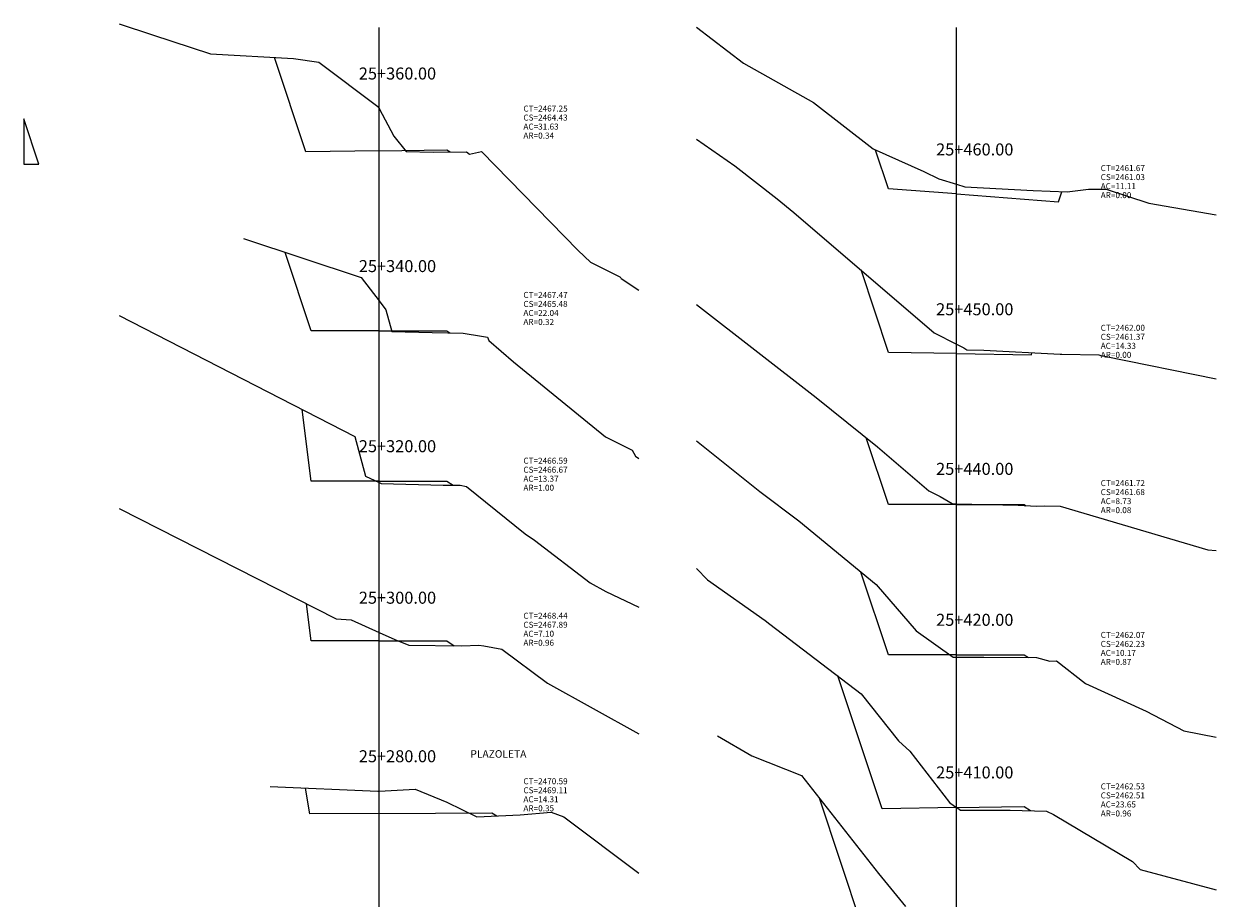
# Model space of a CAD drawing. Units: inches. Extents: x -4 to 152, y -2 to 110.
# Drawn here: x -4 to 75, y 47 to 105 of the extents above; entities that cross this region are included whole.
import ezdxf

# ---------------------------------------------------------------- set-up
doc = ezdxf.new("R2010")
doc.units = ezdxf.units.IN
doc.header["$MEASUREMENT"] = 0
for name, color, linetype in [('CAJA', 5, 'Continuous'), ('EJESEC', 251, 'Continuous'), ('ESTACA', 251, 'Continuous'), ('TERRENO', 24, 'Continuous'), ('TEXTO', 3, 'Continuous')]:
    doc.layers.add(name, color=color, linetype=linetype)
doc.styles.add('Arial_1', font='ARIAL.TTF')

# ---------------------------------------------------------------- blocks, each defined once
blk = doc.blocks.new('A$C4F720955')
at = {"layer": 'ESTACA', "color": 7}
blk.add_text('PLAZOLETA', height=0.5, dxfattribs=at).set_placement((-2.453, 0.021))

msp = doc.modelspace()

# ---------------------------------------------------------------- linework, layer by layer
for p, q in [((-4.436, 98.982), (-4.436, 95.982)), ((-3.436, 95.982), (-4.436, 98.982)), ((-4.436, 95.982), (-3.436, 95.982))]:
    msp.add_line(p, q)
at = {"layer": 'CAJA'}
for p, q in [((14.346, 96.795), (12.252, 103.077)), ((19.225, 96.865), (23.745, 96.93)), ((23.745, 96.93), (23.957, 96.789)), ((53.155, 94.338), (52.296, 96.915)), ((19.225, 96.865), (14.346, 96.795)), ((57.675, 93.994), (53.155, 94.338)), ((57.675, 93.994), (64.476, 93.477)), ((64.476, 93.477), (64.696, 94.138)), ((14.705, 84.875), (12.964, 90.1)), ((53.155, 83.44), (51.325, 88.929)), ((19.225, 84.875), (14.705, 84.875)), ((19.225, 84.875), (23.745, 84.875)), ((23.745, 84.875), (23.935, 84.748)), ((57.675, 83.367), (53.155, 83.44)), ((62.683, 83.285), (62.7, 83.424)), ((57.675, 83.367), (62.683, 83.285)), ((14.705, 74.875), (14.11, 79.634)), ((53.155, 73.318), (51.677, 77.751)), ((19.225, 74.875), (14.705, 74.875)), ((19.225, 74.875), (23.745, 74.875)), ((23.745, 74.875), (24.15, 74.605)), ((57.675, 73.318), (53.155, 73.318)), ((57.675, 73.318), (62.195, 73.318)), ((62.195, 73.318), (62.315, 73.238)), ((53.155, 63.318), (51.321, 68.819)), ((14.705, 64.234), (14.395, 66.714)), ((19.225, 64.234), (14.705, 64.234)), ((19.225, 64.234), (23.745, 64.234)), ((23.745, 64.234), (24.236, 63.907)), ((57.675, 63.318), (53.155, 63.318)), ((57.675, 63.318), (62.195, 63.318)), ((62.195, 63.318), (62.479, 63.129)), ((52.727, 53.054), (49.772, 61.917)), ((14.61, 52.724), (14.324, 54.442)), ((52.284, 42.587), (48.559, 53.762)), ((57.675, 53.139), (62.195, 53.217)), ((62.195, 53.217), (62.618, 52.934)), ((19.225, 52.749), (14.61, 52.724)), ((19.225, 52.749), (26.745, 52.788)), ((26.745, 52.788), (27.057, 52.579)), ((57.675, 53.139), (52.727, 53.054))]:
    msp.add_line(p, q, dxfattribs=at)
at = {"layer": 'EJESEC'}
for p, q in [((19.225, 1.922), (19.225, 105.078)), ((57.675, 1.922), (57.675, 105.078))]:
    msp.add_line(p, q, dxfattribs=at)
at = {"layer": 'TERRENO', "color": 24}
for p, q in [((1.922, 105.316), (4.123, 104.59)), ((40.373, 105.106), (43.486, 102.691)), ((4.123, 104.59), (8, 103.313)), ((8, 103.313), (13.529, 103.005)), ((13.529, 103.005), (15.215, 102.757)), ((15.215, 102.757), (19.152, 99.823)), ((43.486, 102.691), (48.164, 100.091)), ((48.164, 100.091), (52.128, 96.991)), ((19.152, 99.823), (19.225, 99.687)), ((19.225, 99.687), (20.212, 97.843)), ((20.212, 97.843), (21.018, 96.814)), ((40.373, 97.632), (42.921, 95.864)), ((52.128, 96.991), (55.497, 95.48)), ((21.018, 96.814), (22.833, 96.779)), ((22.833, 96.779), (25.049, 96.798)), ((25.049, 96.798), (25.244, 96.642)), ((25.244, 96.642), (26.042, 96.827)), ((26.042, 96.827), (32.495, 90.218)), ((42.921, 95.864), (45.745, 93.664)), ((55.497, 95.48), (56.511, 94.999)), ((56.511, 94.999), (57.675, 94.633)), ((57.675, 94.633), (58.23, 94.458)), ((58.23, 94.458), (62.79, 94.216)), ((62.79, 94.216), (65.05, 94.124)), ((65.05, 94.124), (66.481, 94.312)), ((66.481, 94.312), (67.644, 94.317)), ((67.644, 94.317), (70.492, 93.378)), ((45.745, 93.664), (46.852, 92.765)), ((70.492, 93.378), (74.978, 92.605)), ((46.852, 92.765), (56.195, 84.754)), ((10.185, 91.015), (18.042, 88.426)), ((32.495, 90.218), (33.314, 89.455)), ((33.314, 89.455), (35.259, 88.473)), ((18.042, 88.426), (19.225, 86.865)), ((35.259, 88.473), (35.323, 88.415)), ((35.323, 88.415), (35.353, 88.359)), ((35.353, 88.359), (36.528, 87.585)), ((19.225, 86.865), (19.677, 86.269)), ((40.373, 86.626), (48.345, 80.446)), ((1.922, 85.904), (17.6, 77.84)), ((19.677, 86.269), (20.066, 84.825)), ((20.066, 84.825), (22.768, 84.778)), ((22.768, 84.778), (24.83, 84.725)), ((24.83, 84.725), (26.053, 84.529)), ((26.053, 84.529), (26.445, 84.449)), ((26.445, 84.449), (26.543, 84.23)), ((26.543, 84.23), (28.172, 82.809)), ((56.195, 84.754), (57.675, 83.994)), ((57.675, 83.994), (58.176, 83.737)), ((58.176, 83.737), (58.375, 83.62)), ((58.375, 83.62), (59.501, 83.593)), ((59.501, 83.593), (64.584, 83.324)), ((28.172, 82.809), (34.304, 77.824)), ((64.584, 83.324), (64.693, 83.331)), ((64.693, 83.331), (67.161, 83.273)), ((67.161, 83.273), (67.339, 83.22)), ((67.339, 83.22), (67.55, 83.197)), ((67.55, 83.197), (74.978, 81.689)), ((48.345, 80.446), (52.418, 77.152)), ((17.6, 77.84), (18.325, 75.198)), ((34.304, 77.824), (36.078, 76.932)), ((40.373, 77.561), (44.589, 74.173)), ((52.418, 77.152), (55.832, 74.23)), ((36.078, 76.932), (36.311, 76.54)), ((36.311, 76.54), (36.528, 76.37)), ((18.325, 75.198), (19.225, 74.788)), ((19.225, 74.788), (19.371, 74.722)), ((19.371, 74.722), (23.494, 74.614)), ((23.494, 74.614), (24.616, 74.599)), ((24.616, 74.599), (25.037, 74.507)), ((25.037, 74.507), (28.96, 71.358)), ((44.589, 74.173), (47.193, 72.236)), ((55.832, 74.23), (56.589, 73.843)), ((56.589, 73.843), (57.389, 73.374)), ((57.389, 73.374), (57.675, 73.367)), ((57.675, 73.367), (61.791, 73.266)), ((61.791, 73.266), (63.009, 73.2)), ((63.009, 73.2), (63.552, 73.234)), ((63.552, 73.234), (64.583, 73.208)), ((64.583, 73.208), (74.429, 70.302)), ((1.922, 73.056), (16.363, 65.713)), ((47.193, 72.236), (52.336, 67.98)), ((28.96, 71.358), (29.58, 70.938)), ((29.58, 70.938), (33.275, 68.112)), ((74.429, 70.302), (74.978, 70.25)), ((40.373, 69.062), (41.089, 68.297)), ((41.089, 68.297), (44.934, 65.596)), ((33.275, 68.112), (34.333, 67.521)), ((34.333, 67.521), (36.528, 66.49)), ((52.336, 67.98), (54.989, 64.9)), ((16.363, 65.713), (17.362, 65.628)), ((17.362, 65.628), (19.225, 64.788)), ((44.934, 65.596), (45.255, 65.359)), ((45.255, 65.359), (51.341, 60.723)), ((19.225, 64.788), (20.263, 64.32)), ((54.989, 64.9), (57.464, 63.158)), ((20.263, 64.32), (21.207, 63.946)), ((21.207, 63.946), (24.731, 63.901)), ((24.731, 63.901), (25.869, 63.961)), ((25.869, 63.961), (26.208, 63.907)), ((26.208, 63.907), (27.397, 63.678)), ((27.397, 63.678), (30.431, 61.43)), ((57.464, 63.158), (57.675, 63.157)), ((57.675, 63.157), (59.499, 63.146)), ((59.499, 63.146), (63.016, 63.126)), ((63.016, 63.126), (63.893, 62.896)), ((63.893, 62.896), (64.337, 62.917)), ((64.337, 62.917), (66.275, 61.402)), ((30.431, 61.43), (36.528, 58.06)), ((66.275, 61.402), (70.313, 59.551)), ((51.341, 60.723), (53.824, 57.585)), ((70.313, 59.551), (72.823, 58.244)), ((72.823, 58.244), (74.978, 57.832)), ((41.763, 57.916), (44.058, 56.578)), ((53.824, 57.585), (54.568, 56.888)), ((44.058, 56.578), (47.364, 55.28)), ((54.568, 56.888), (57.207, 53.471)), ((47.364, 55.28), (52.498, 48.759)), ((11.966, 54.545), (19.145, 54.23)), ((19.145, 54.23), (19.225, 54.234)), ((19.225, 54.234), (21.619, 54.364)), ((21.619, 54.364), (23.733, 53.509)), ((23.733, 53.509), (25.741, 52.513)), ((57.207, 53.471), (57.56, 53.235)), ((57.56, 53.235), (57.675, 53.157)), ((25.741, 52.513), (28.62, 52.657)), ((28.62, 52.657), (30.678, 52.828)), ((30.678, 52.828), (31.531, 52.518)), ((31.531, 52.518), (36.528, 48.779)), ((57.675, 53.157), (57.947, 52.974)), ((57.947, 52.974), (61.25, 52.977)), ((61.25, 52.977), (63.684, 52.901)), ((63.684, 52.901), (64.153, 52.684)), ((64.153, 52.684), (69.408, 49.558)), ((69.408, 49.558), (69.927, 49.028)), ((52.498, 48.759), (54.289, 46.563)), ((69.927, 49.028), (74.978, 47.658))]:
    msp.add_line(p, q, dxfattribs=at)

# ---------------------------------------------------------------- block references
msp.add_blockref('A$C4F720955', (27.759, 56.44))

# ---------------------------------------------------------------- texts
at = {"layer": 'ESTACA', "color": 7, "style": 'Arial_1'}
for s, p in [('25+360.00', (17.875, 101.61)), ('25+460.00', (56.325, 96.555)), ('25+340.00', (17.875, 88.788)), ('25+450.00', (56.325, 85.916)), ('25+320.00', (17.875, 76.798)), ('25+440.00', (56.325, 75.289)), ('25+300.00', (17.875, 66.711)), ('25+420.00', (56.325, 65.24)), ('25+280.00', (17.875, 56.157)), ('25+410.00', (56.325, 55.079))]:
    msp.add_text(s, height=0.8, dxfattribs=at).set_placement(p)
at = {"layer": 'TEXTO', "color": 7, "style": 'Arial_1'}
for s, p in [('CT=2467.25', (28.837, 99.476)), ('CS=2464.43', (28.837, 98.876)), ('AC=31.63', (28.837, 98.276)), ('AR=0.34', (28.837, 97.676)), ('CT=2461.67', (67.288, 95.513)), ('CS=2461.03', (67.288, 94.913)), ('AC=11.11', (67.288, 94.313)), ('AR=0.00', (67.288, 93.713)), ('CT=2467.47', (28.837, 87.07)), ('CS=2465.48', (28.837, 86.47)), ('AC=22.04', (28.837, 85.87)), ('AR=0.32', (28.837, 85.27)), ('CT=2462.00', (67.288, 84.88)), ('CS=2461.37', (67.288, 84.28)), ('AC=14.33', (67.288, 83.68)), ('AR=0.00', (67.288, 83.08)), ('CT=2466.59', (28.837, 76.032)), ('CS=2466.67', (28.837, 75.432)), ('AC=13.37', (28.837, 74.832)), ('CT=2461.72', (67.288, 74.542)), ('AR=1.00', (28.837, 74.232)), ('CS=2461.68', (67.288, 73.942)), ('AC=8.73', (67.288, 73.342)), ('AR=0.08', (67.288, 72.742)), ('CT=2468.44', (28.837, 65.711)), ('CS=2467.89', (28.837, 65.111)), ('AC=7.10', (28.837, 64.511)), ('CT=2462.07', (67.288, 64.437)), ('AR=0.96', (28.837, 63.911)), ('AC=10.17', (67.288, 63.237)), ('CS=2462.23', (67.288, 63.837)), ('AR=0.87', (67.288, 62.637)), ('CT=2470.59', (28.837, 54.692)), ('CS=2469.11', (28.837, 54.092)), ('CT=2462.53', (67.288, 54.348)), ('CS=2462.51', (67.288, 53.748)), ('AC=14.31', (28.837, 53.492)), ('AR=0.35', (28.837, 52.892)), ('AC=23.65', (67.288, 53.148)), ('AR=0.96', (67.288, 52.548))]:
    msp.add_text(s, height=0.4, dxfattribs=at).set_placement(p)

doc.saveas('drawing.dxf')
